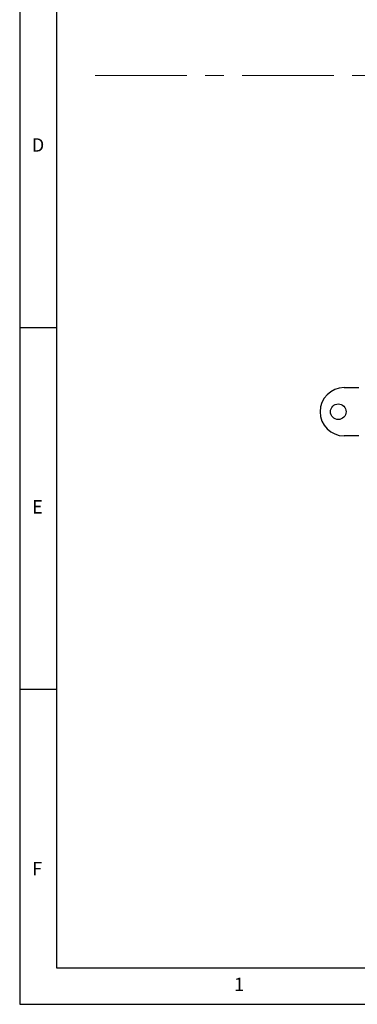
# Model space of a CAD drawing. Units: millimetres. Extents: x 5 to 415, y 5 to 293.
# Drawn here: x 5 to 52, y 5 to 141 of the extents above; entities that cross this region are included whole.
import ezdxf

# ---------------------------------------------------------------- set-up
doc = ezdxf.new("R2010")
doc.units = ezdxf.units.MM
doc.linetypes.add('CENTERX2', pattern=[20.32, 12.7, -2.54, 2.54, -2.54])
doc.layers.add('DIM', color=7, linetype='Continuous')
doc.layers.add('FORMAT', color=7, linetype='Continuous')
doc.styles.add('SLDTEXTSTYLE2', font='TXT', dxfattribs={"width": 0.75})

msp = doc.modelspace()

# ---------------------------------------------------------------- linework, layer by layer
at = {"color": 7, "linetype": 'Continuous', "lineweight": 25}
for p, q in [((49.82, 90.22), (51.83, 90.22)), ((51.83, 83.55), (49.82, 83.55))]:
    msp.add_line(p, q, dxfattribs=at)
msp.add_circle((49, 86.88), 1.08, dxfattribs=at)
msp.add_arc((49.82, 86.88), 3.33, 90, 270, dxfattribs=at)
at = {"layer": 'DIM', "color": 7, "linetype": 'CENTERX2', "lineweight": 18}
msp.add_line((15.38, 133.35), (209.66, 133.35), dxfattribs=at)
at = {"layer": 'FORMAT'}
for p, q in [((5, 292.79), (5, 5)), ((10.07, 286.65), (10.07, 10.05)), ((4.96, 98.5), (10.07, 98.5)), ((10, 48.5), (5, 48.5)), ((10.07, 10.05), (228.18, 10.05)), ((5, 5), (415.38, 5))]:
    msp.add_line(p, q, dxfattribs=at)

# ---------------------------------------------------------------- texts
at = {"color": 7, "linetype": 'Continuous', "lineweight": 0, "char_height": 1.85, "attachment_point": 1, "style": 'SLDTEXTSTYLE2'}
for s, insert in [('D', (6.62, 124.67)), ('E', (6.67, 74.67)), ('F', (6.67, 24.67)), ('1', (34.58, 8.67))]:
    msp.add_mtext(s, dxfattribs=dict(at, insert=insert))

doc.saveas('drawing.dxf')
